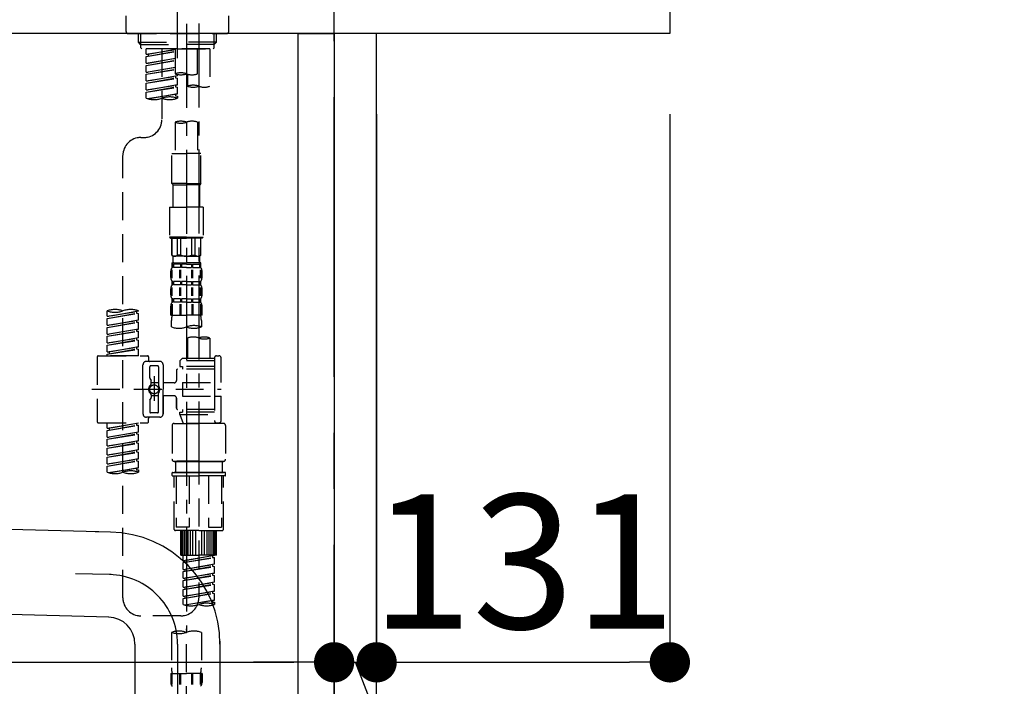
# Model space of a CAD drawing. Extents: x 0 to 26473, y -13 to 8857.
# Drawn here: x 25110 to 25550, y 2696 to 2994 of the extents above; entities that cross this region are included whole.
import ezdxf

# ---------------------------------------------------------------- set-up
doc = ezdxf.new("R2010")
doc.units = 0
doc.header["$LTSCALE"] = 50
doc.header["$MEASUREMENT"] = 0
for name, pattern in [('CENTER', [2, 1.25, -0.25, 0.25, -0.25]), ('CENTER2', [1.125, 0.75, -0.125, 0.125, -0.125]), ('DASHED', [0.75, 0.5, -0.25])]:
    doc.linetypes.add(name, pattern=pattern)
doc.layers.get('0').update_dxf_attribs({"linetype": 'CONTINUOUS'})
doc.layers.get('DEFPOINTS').update_dxf_attribs({"color": 146, "linetype": 'CONTINUOUS'})
for name, color, linetype in [('111-壁仕上', 3, 'CONTINUOUS'), ('122-扉', 6, 'CONTINUOUS'), ('126-甲板', 2, 'CONTINUOUS'), ('150-機器', 8, 'CONTINUOUS'), ('166-寸法B', 11, 'CONTINUOUS')]:
    doc.layers.add(name, color=color, linetype=linetype)
doc.styles.add('KH001', font='txt')
doc.dimstyles.new('KH1xx030', dxfattribs={"dimscale": 30, "dimtxt": 2, "dimasz": 0.6, "dimexe": 0.3, "dimexo": 1.2, "dimgap": 0.5, "dimtad": 3, "dimdec": 1, "dimdsep": 46, "dimlunit": 6, "dimtxsty": 'KH001', "dimblk": 'DOT', "dimcen": 1, "dimdle": 1, "dimclrd": 256, "dimclre": 256, "dimclrt": 256, "dimadec": 0, "dimazin": 0, "dimtfac": 1, "dimtdec": 1, "dimtix": 1, "dimtmove": 2, "dimatfit": 3, "dimldrblk": 'CLOSEDBLANK', "dimfxl": 1, "dimtolj": 1, "dimtzin": 0, "dimlwd": -1, "dimlwe": -1, "dimarcsym": 0})

# ---------------------------------------------------------------- blocks, each defined once
blk = doc.blocks.new('F402_D')
at = {"layer": '150-機器', "color": 161, "linetype": 'CENTER2'}
blk.add_line((0, -53.67), (0, 250.27), dxfattribs=at)
at = {"layer": '150-機器', "color": 13, "linetype": 'DASHED', "ltscale": 0.5}
for p, q in [((-22.94, -41.75), (-22.94, -34.76)), ((22.94, -41.75), (22.94, -34.76)), ((-21.94, -42.74), (21.94, -42.74)), ((-17.45, -46.58), (-17.45, -42.74)), ((-16.44, -47.57), (-16.44, -42.74)), ((16.44, -47.57), (16.44, -42.74)), ((17.45, -46.58), (17.45, -42.74)), ((-17.45, -46.58), (0, -46.58)), ((-16.46, -47.57), (-17.45, -46.58)), ((-16.44, -47.59), (0, -47.59)), ((-16.41, -49.07), (-16.41, -47.57)), ((17.45, -46.58), (0, -46.58)), ((16.44, -47.59), (0, -47.59)), ((0, -49.57), (0, -48.22)), ((16.41, -49.07), (16.41, -47.57)), ((16.46, -47.57), (17.45, -46.58)), ((-15.91, -49.57), (-16.41, -49.07)), ((0, -49.57), (-15.96, -49.57)), ((14.51, -49.57), (-13.96, -49.57)), ((-13.96, -51.93), (-13.96, -49.57)), ((-13.96, -51.93), (-1, -49.84)), ((-13.96, -52.93), (-1, -50.6)), ((-13.96, -52.93), (-1, -50.84)), ((-13.96, -51.93), (-13.12, -52.04)), ((-1, -49.86), (-13.12, -52.04)), ((-13.12, -52.04), (-13.12, -52.78)), ((-6.98, -49.57), (-6.98, -57.77)), ((-6.98, -49.57), (-6.98, -81.17)), ((-1, -49.57), (-1, -60.69)), ((0, -49.57), (15.91, -49.57)), ((8.98, -60.69), (8.98, -49.57)), ((14.51, -49.57), (14.51, -66.22)), ((15.91, -49.57), (16.41, -49.07)), ((-13.96, -55.92), (-13.96, -52.93)), ((-13.96, -55.92), (-1, -53.83)), ((-13.96, -56.92), (-1, -54.59)), ((-13.96, -56.92), (-1, -54.83)), ((-13.96, -55.92), (-13.12, -56.03)), ((-13.96, -59.91), (-13.96, -56.92)), ((-1, -53.85), (-13.12, -56.03)), ((-13.96, -59.91), (-1, -57.82)), ((-13.96, -60.91), (-1, -58.58)), ((-13.96, -60.91), (-1, -58.82)), ((-13.96, -59.91), (-13.12, -60.02)), ((-13.96, -63.9), (-13.96, -60.91)), ((-1, -57.84), (-13.12, -60.02)), ((0, -61.65), (0, -60.97)), ((4.54, -60.86), (4.54, -66.22)), ((-13.96, -63.9), (0, -61.65)), ((-13.96, -64.9), (-0.85, -62.54)), ((-13.96, -64.9), (0, -62.64)), ((-13.96, -63.9), (-13.12, -64)), ((-13.96, -67.89), (-13.96, -64.9)), ((-13.96, -67.89), (0, -65.64)), ((0, -61.65), (-13.12, -64)), ((0, -65.64), (-13.12, -67.99)), ((-0.85, -61.8), (-0.85, -62.54)), ((-0.85, -61.8), (-0.85, -62.54)), ((-0.85, -62.54), (0, -62.64)), ((-0.85, -62.54), (0, -62.64)), ((-0.85, -65.77), (-0.85, -66.53)), ((-0.85, -65.79), (-0.85, -66.53)), ((-0.85, -65.79), (-0.85, -66.53)), ((-0.8, -65.76), (0, -65.64)), ((0, -65.64), (0, -62.64)), ((0, -65.64), (0, -62.64)), ((-13.96, -68.89), (-0.85, -66.53)), ((-13.96, -68.89), (0, -66.63)), ((-13.96, -67.89), (-13.12, -67.99)), ((-13.96, -71.62), (-13.96, -68.89)), ((-13.43, -71.79), (0, -69.63)), ((0, -69.63), (-12.87, -71.94)), ((-0.85, -66.53), (0, -66.63)), ((-0.85, -66.53), (0, -66.63)), ((-0.85, -69.76), (-0.85, -70.52)), ((-0.85, -69.78), (-0.85, -70.52)), ((-0.85, -69.78), (-0.85, -70.52)), ((-0.8, -69.75), (0, -69.63)), ((0, -69.63), (0, -66.63)), ((0, -69.63), (0, -66.63)), ((-0.85, -70.52), (0, -70.62)), ((-0.85, -70.52), (0, -70.62)), ((0, -70.62), (0, -71.62)), ((-1, -82.3), (-1, -96.27)), ((8.98, -82.3), (8.98, -96.27)), ((-16.41, -89.15), (-14.96, -89.15)), ((-2.49, -109.74), (-2.49, -96.27)), ((-2.49, -96.27), (3.99, -96.27)), ((10.47, -96.27), (3.99, -96.27)), ((10.47, -109.74), (10.47, -96.27)), ((-24.39, -294.77), (-24.39, -97.13)), ((3.99, -109.74), (-2.49, -109.74)), ((-2.49, -109.74), (-1.99, -110.24)), ((3.99, -109.74), (10.47, -109.74)), ((10.47, -109.74), (9.97, -110.24)), ((-1.99, -110.24), (3.99, -110.24)), ((-1.99, -120.21), (-1.99, -110.24)), ((9.97, -110.24), (3.99, -110.24)), ((9.97, -120.21), (9.97, -110.24)), ((-3.49, -120.21), (3.99, -120.21)), ((-3.49, -120.21), (-3.49, -133.67)), ((11.47, -120.21), (3.99, -120.21)), ((11.47, -120.21), (11.47, -133.67)), ((3.99, -133.67), (-3.49, -133.67)), ((-3.49, -133.67), (-2.99, -134.17)), ((-2.99, -134.17), (3.99, -134.17)), ((-2.49, -141.65), (-2.49, -134.17)), ((-2.44, -141.65), (-2.44, -134.17)), ((0.05, -141.65), (0.05, -134.17)), ((1.5, -141.65), (1.5, -134.17)), ((3.99, -133.67), (11.47, -133.67)), ((10.97, -134.17), (3.99, -134.17)), ((6.48, -141.65), (6.48, -134.17)), ((7.93, -141.65), (7.93, -134.17)), ((10.42, -141.65), (10.42, -134.17)), ((10.47, -141.65), (10.47, -134.17)), ((11.47, -133.67), (10.97, -134.17)), ((-2.44, -141.65), (-2.49, -141.65)), ((-2.49, -141.65), (-1.99, -142.15)), ((-2.49, -145.14), (3.99, -145.14)), ((-2.39, -147.14), (-2.39, -145.14)), ((-2.39, -145.14), (3.99, -145.14)), ((-1.99, -144.74), (-1.99, -142.15)), ((3.99, -142.15), (-1.99, -142.15)), ((-1.89, -145.14), (3.99, -145.14)), ((-1.89, -145.14), (3.99, -145.14)), ((1.5, -141.65), (0.05, -141.65)), ((3.99, -142.15), (9.97, -142.15)), ((10.37, -145.14), (3.99, -145.14)), ((6.48, -141.65), (7.93, -141.65)), ((10.47, -141.65), (9.97, -142.15)), ((9.97, -144.74), (9.97, -142.15)), ((10.37, -147.14), (10.37, -145.14)), ((10.42, -141.65), (10.47, -141.65)), ((-2.99, -151.68), (-2.99, -148.88)), ((-2.55, -151.99), (-2.55, -148.29)), ((-2, -145.64), (-2.39, -145.64)), ((-2, -147.14), (-2.39, -147.14)), ((-2.36, -151.99), (-2.36, -148.29)), ((-2, -145.64), (-2, -147.14)), ((1.32, -145.64), (-1.81, -145.64)), ((-1.81, -145.64), (-1.81, -147.14)), ((1.32, -147.14), (-1.81, -147.14)), ((1.09, -151.99), (1.09, -148.29)), ((1.32, -145.64), (1.32, -147.14)), ((1.55, -151.99), (1.55, -148.29)), ((3.99, -145.64), (1.78, -145.64)), ((1.78, -145.64), (1.78, -147.14)), ((3.99, -147.14), (1.78, -147.14)), ((3.99, -145.64), (6.2, -145.64)), ((3.99, -147.14), (6.2, -147.14)), ((6.2, -145.64), (6.2, -147.14)), ((6.43, -151.99), (6.43, -148.29)), ((6.66, -145.64), (9.79, -145.64)), ((6.66, -145.64), (6.66, -147.14)), ((6.66, -147.14), (9.79, -147.14)), ((6.89, -151.99), (6.89, -148.29)), ((9.79, -145.64), (9.79, -147.14)), ((9.98, -145.64), (10.37, -145.64)), ((9.98, -145.64), (9.98, -147.14)), ((9.98, -147.14), (10.37, -147.14)), ((10.34, -151.99), (10.34, -148.29)), ((10.53, -151.99), (10.53, -148.29)), ((10.97, -151.68), (10.97, -148.88)), ((-2.39, -154.92), (-2.39, -153.42)), ((-2, -153.42), (-2.39, -153.42)), ((-2, -153.42), (-2, -154.92)), ((-1.81, -153.42), (-1.81, -154.92)), ((1.32, -153.42), (-1.81, -153.42)), ((1.32, -153.42), (1.32, -154.92)), ((1.78, -153.42), (1.78, -154.92)), ((3.99, -153.42), (1.78, -153.42)), ((3.99, -153.42), (6.2, -153.42)), ((6.2, -153.42), (6.2, -154.92)), ((6.66, -153.42), (6.66, -154.92)), ((6.66, -153.42), (9.79, -153.42)), ((9.79, -153.42), (9.79, -154.92)), ((9.98, -153.42), (9.98, -154.92)), ((9.98, -153.42), (10.37, -153.42)), ((10.37, -154.92), (10.37, -153.42)), ((-2.99, -159.46), (-2.99, -156.66)), ((-2.55, -159.79), (-2.55, -156.1)), ((-2, -154.92), (-2.39, -154.92)), ((-2.36, -159.79), (-2.36, -156.1)), ((1.32, -154.92), (-1.81, -154.92)), ((1.09, -159.79), (1.09, -156.1)), ((1.55, -159.79), (1.55, -156.1)), ((3.99, -154.92), (1.78, -154.92)), ((3.99, -154.92), (6.2, -154.92)), ((6.43, -159.79), (6.43, -156.1)), ((6.66, -154.92), (9.79, -154.92)), ((6.89, -159.79), (6.89, -156.1)), ((9.98, -154.92), (10.37, -154.92)), ((10.34, -159.79), (10.34, -156.1)), ((10.53, -159.79), (10.53, -156.1)), ((10.97, -159.46), (10.97, -156.66)), ((-2.39, -162.7), (-2.39, -161.2)), ((-2, -161.2), (-2.39, -161.2)), ((-2, -162.7), (-2.39, -162.7)), ((-2, -161.2), (-2, -162.7)), ((-1.81, -161.2), (-1.81, -162.7)), ((1.32, -161.2), (-1.81, -161.2)), ((1.32, -162.7), (-1.81, -162.7)), ((1.32, -161.2), (1.32, -162.7)), ((1.78, -161.2), (1.78, -162.7)), ((3.99, -161.2), (1.78, -161.2)), ((3.99, -162.7), (1.78, -162.7)), ((3.99, -161.2), (6.2, -161.2)), ((3.99, -162.7), (6.2, -162.7)), ((6.2, -161.2), (6.2, -162.7)), ((6.66, -161.2), (6.66, -162.7)), ((6.66, -161.2), (9.79, -161.2)), ((6.66, -162.7), (9.79, -162.7)), ((9.79, -161.2), (9.79, -162.7)), ((9.98, -161.2), (9.98, -162.7)), ((9.98, -161.2), (10.37, -161.2)), ((9.98, -162.7), (10.37, -162.7)), ((10.37, -162.7), (10.37, -161.2)), ((-31.37, -168.94), (-31.37, -166.58)), ((-31.37, -168.94), (-17.4, -166.69)), ((-17.4, -166.69), (-30.52, -169.05)), ((-18.25, -166.84), (-18.25, -167.58)), ((-17.4, -166.69), (-17.4, -166.58)), ((-2.99, -168.48), (-2.99, -164.44)), ((-2.55, -163.57), (-2.55, -168.48)), ((-2.36, -163.57), (-2.36, -168.48)), ((1.09, -163.57), (1.09, -168.48)), ((1.55, -163.57), (1.55, -168.48)), ((6.43, -163.57), (6.43, -168.48)), ((6.89, -163.57), (6.89, -168.48)), ((10.34, -163.57), (10.34, -168.48)), ((10.53, -163.57), (10.53, -168.48)), ((10.97, -168.48), (10.97, -164.44)), ((-31.37, -169.94), (-18.25, -167.58)), ((-31.37, -169.94), (-17.4, -167.69)), ((-31.37, -168.94), (-30.52, -169.05)), ((-31.37, -172.93), (-31.37, -169.94)), ((-31.37, -172.93), (-17.4, -170.68)), ((-31.37, -173.93), (-18.25, -171.57)), ((-17.4, -170.68), (-30.52, -173.04)), ((-18.25, -167.58), (-17.4, -167.69)), ((-18.25, -167.58), (-17.4, -167.69)), ((-18.25, -167.58), (-17.4, -167.69)), ((-18.25, -170.83), (-18.25, -171.57)), ((-18.25, -170.83), (-18.25, -171.57)), ((-18.25, -171.57), (-17.4, -171.68)), ((-18.25, -171.57), (-17.4, -171.68)), ((-17.4, -170.68), (-17.4, -167.69)), ((-17.4, -170.68), (-17.4, -167.69)), ((-2.99, -168.48), (3.99, -168.48)), ((-2.69, -173.73), (-2.69, -170.91)), ((10.97, -168.48), (3.99, -168.48)), ((10.67, -170.91), (10.67, -173.73)), ((-31.37, -173.93), (-17.4, -171.68)), ((-31.37, -172.93), (-30.52, -173.04)), ((-31.37, -176.92), (-31.37, -173.93)), ((-31.37, -176.92), (-17.4, -174.67)), ((-31.37, -177.92), (-18.25, -175.56)), ((-31.37, -177.92), (-17.4, -175.67)), ((-17.4, -174.67), (-30.52, -177.03)), ((-18.25, -174.8), (-18.25, -175.56)), ((-18.25, -174.82), (-18.25, -175.56)), ((-18.25, -174.82), (-18.25, -175.56)), ((-18.25, -175.56), (-17.4, -175.67)), ((-18.25, -175.56), (-17.4, -175.67)), ((-18.25, -175.56), (-17.4, -175.67)), ((-18.2, -174.8), (-17.4, -174.67)), ((-17.4, -174.67), (-17.4, -171.68)), ((-17.4, -174.67), (-17.4, -171.68)), ((-17.4, -178.66), (-17.4, -175.67)), ((-17.4, -178.66), (-17.4, -175.67)), ((-31.37, -176.92), (-30.52, -177.03)), ((-31.37, -180.91), (-31.37, -177.92)), ((-31.37, -180.91), (-17.4, -178.66)), ((-31.37, -181.91), (-18.25, -179.55)), ((-31.37, -181.91), (-17.4, -179.65)), ((-17.4, -178.66), (-30.52, -181.02)), ((-18.25, -178.81), (-18.25, -179.55)), ((-18.25, -178.81), (-18.25, -179.55)), ((-18.25, -179.55), (-17.4, -179.65)), ((-18.25, -179.55), (-17.4, -179.65)), ((-17.4, -182.65), (-17.4, -179.65)), ((-17.4, -182.65), (-17.4, -179.65)), ((4.54, -178.69), (4.54, -187.88)), ((14.51, -178.69), (14.51, -187.88)), ((-31.37, -180.91), (-30.52, -181.02)), ((-31.37, -184.9), (-31.37, -181.91)), ((-31.37, -184.9), (-17.4, -182.65)), ((-31.37, -185.9), (-18.25, -183.54)), ((-31.37, -185.9), (-17.4, -183.64)), ((-17.4, -182.65), (-30.52, -185)), ((-18.25, -182.78), (-18.25, -183.54)), ((-18.25, -182.8), (-18.25, -183.54)), ((-18.25, -182.8), (-18.25, -183.54)), ((-18.25, -183.54), (-17.4, -183.64)), ((-18.25, -183.54), (-17.4, -183.64)), ((-18.2, -182.78), (-17.4, -182.65)), ((-17.4, -186.64), (-17.4, -183.64)), ((-17.4, -186.64), (-17.4, -183.64)), ((-35.85, -187.13), (-35.85, -216.06)), ((-35.36, -186.64), (-13.41, -186.64)), ((-31.37, -184.9), (-30.52, -185)), ((-31.37, -186.64), (-31.37, -185.9)), ((-17.4, -186.64), (-31.37, -186.64)), ((-30.52, -185), (-30.52, -185.75)), ((-7.93, -189.13), (-13.91, -189.13)), ((-12.92, -187.13), (-12.92, -188.63)), ((2.04, -187.88), (1.05, -188.88)), ((16.51, -188.88), (1.05, -188.88)), ((1.05, -188.88), (1.05, -191.37)), ((4.54, -187.88), (2.04, -187.88)), ((4.54, -188.68), (4.49, -188.68)), ((16.51, -187.88), (4.54, -187.88)), ((16.51, -187.63), (16.51, -187.88)), ((16.51, -187.88), (16.51, -198.6)), ((17.5, -186.64), (18.5, -186.64)), ((19.5, -198.6), (19.5, -187.63)), ((-15.41, -201.6), (-15.41, -190.63)), ((-12.42, -196.48), (-12.42, -191.62)), ((-8.93, -191.12), (-11.92, -191.12)), ((-8.43, -191.62), (-8.43, -199.92)), ((-6.43, -190.63), (-6.43, -201.6)), ((-0.45, -193.12), (-0.45, -197.66)), ((16.51, -192.62), (0.05, -192.62)), ((1.05, -191.37), (2.29, -191.37)), ((2.29, -191.37), (2.29, -192.62)), ((16.51, -191.37), (2.29, -191.37)), ((-12.35, -196.73), (-11.79, -197.7)), ((-11.72, -199.2), (-11.72, -197.95)), ((-10.42, -195.73), (-10.42, -206.68)), ((-10.42, -196.61), (-10.42, -206.58)), ((-38.3, -201.6), (19.5, -201.6)), ((-15.41, -201.6), (-15.41, -212.57)), ((-8.43, -198.65), (-11.72, -198.64)), ((-1.45, -198.65), (-6.43, -198.65)), ((-6.43, -212.57), (-6.43, -201.6)), ((2.29, -198.6), (2.29, -204.59)), ((2.29, -198.6), (19.5, -198.6)), ((16.51, -198.6), (16.51, -215.74)), ((-12.42, -206.72), (-12.42, -211.57)), ((-12.35, -206.47), (-11.79, -205.49)), ((-11.72, -204), (-11.72, -205.24)), ((-8.43, -204.55), (-11.72, -204.55)), ((-8.43, -211.57), (-8.43, -203.27)), ((-1.45, -204.54), (-6.43, -204.54)), ((-6.43, -204.54), (-6.43, -212.57)), ((-0.45, -205.54), (-0.45, -210.07)), ((-0.45, -210.07), (-0.45, -205.54)), ((2.29, -204.59), (19.5, -204.59)), ((16.76, -204.59), (19.5, -204.59)), ((19.5, -215.56), (19.5, -204.59)), ((16.51, -210.57), (0.05, -210.57)), ((2.29, -210.57), (2.29, -211.82)), ((-7.93, -214.06), (-13.91, -214.06)), ((-12.92, -216.06), (-12.92, -214.56)), ((-7.93, -214.06), (-12.42, -214.06)), ((-8.93, -212.07), (-11.92, -212.07)), ((1.05, -211.82), (2.29, -211.82)), ((1.05, -212.82), (1.05, -211.82)), ((1.05, -212.82), (16.51, -212.82)), ((1.05, -212.82), (2.54, -216.81)), ((16.51, -211.82), (2.29, -211.82)), ((9.53, -212.87), (9.53, -294.77)), ((-35.36, -216.56), (-13.41, -216.56)), ((-31.37, -218.92), (-31.37, -216.56)), ((-31.37, -218.92), (-17.4, -216.67)), ((-31.37, -219.92), (-18.25, -217.56)), ((-31.37, -219.92), (-17.4, -217.66)), ((-31.37, -218.92), (-30.52, -219.02)), ((-31.37, -222.91), (-31.37, -219.92)), ((-17.4, -216.67), (-30.52, -219.02)), ((-30.52, -219.02), (-30.52, -219.77)), ((-18.25, -216.82), (-18.25, -217.56)), ((-18.25, -217.56), (-17.4, -217.66)), ((-18.25, -217.56), (-17.4, -217.66)), ((-18.25, -217.56), (-17.4, -217.66)), ((-17.4, -220.66), (-17.4, -217.66)), ((-17.4, -220.66), (-17.4, -217.66)), ((-2.44, -217.8), (-2.44, -232.76)), ((-1.45, -216.81), (9.53, -216.81)), ((16.51, -216.81), (2.54, -216.81)), ((20.5, -216.81), (9.53, -216.81)), ((16.74, -216.2), (16.51, -216.81)), ((17.5, -216.56), (18.5, -216.56)), ((21.49, -217.8), (21.49, -232.76)), ((-31.37, -222.91), (-17.4, -220.66)), ((-31.37, -223.91), (-18.25, -221.55)), ((-31.37, -223.91), (-17.4, -221.65)), ((-31.37, -222.91), (-30.52, -223.01)), ((-31.37, -226.9), (-31.37, -223.91)), ((-17.4, -220.66), (-30.52, -223.01)), ((-18.25, -220.81), (-18.25, -221.55)), ((-18.25, -220.81), (-18.25, -221.55)), ((-18.25, -221.55), (-17.4, -221.65)), ((-18.25, -221.55), (-17.4, -221.65)), ((-17.4, -224.65), (-17.4, -221.65)), ((-17.4, -224.65), (-17.4, -221.65)), ((-31.37, -226.9), (-17.4, -224.65)), ((-31.37, -227.9), (-18.25, -225.54)), ((-31.37, -227.9), (-17.4, -225.64)), ((-31.37, -226.9), (-30.52, -227)), ((-31.37, -230.89), (-31.37, -227.9)), ((-31.37, -230.89), (-17.4, -228.64)), ((-17.4, -224.65), (-30.52, -227)), ((-17.4, -228.64), (-30.52, -230.99)), ((-18.25, -224.78), (-18.25, -225.54)), ((-18.25, -224.8), (-18.25, -225.54)), ((-18.25, -224.8), (-18.25, -225.54)), ((-18.25, -225.54), (-17.4, -225.64)), ((-18.25, -225.54), (-17.4, -225.64)), ((-18.25, -225.54), (-17.4, -225.64)), ((-18.2, -224.77), (-17.4, -224.65)), ((-17.4, -228.64), (-17.4, -225.64)), ((-17.4, -228.64), (-17.4, -225.64)), ((-31.37, -231.88), (-18.25, -229.53)), ((-31.37, -231.88), (-17.4, -229.63)), ((-31.37, -230.89), (-30.52, -230.99)), ((-31.37, -234.88), (-31.37, -231.88)), ((-31.37, -234.88), (-17.4, -232.62)), ((-17.4, -232.62), (-30.52, -234.98)), ((-18.25, -228.79), (-18.25, -229.53)), ((-18.25, -228.79), (-18.25, -229.53)), ((-18.25, -229.53), (-17.4, -229.63)), ((-18.25, -229.53), (-17.4, -229.63)), ((-18.25, -232.76), (-18.25, -233.52)), ((-18.25, -232.78), (-18.25, -233.52)), ((-18.25, -232.78), (-18.25, -233.52)), ((-18.2, -232.75), (-17.4, -232.62)), ((-17.4, -232.62), (-17.4, -229.63)), ((-17.4, -232.62), (-17.4, -229.63)), ((-31.37, -235.87), (-18.25, -233.52)), ((-31.37, -235.87), (-17.4, -233.62)), ((-31.37, -234.88), (-30.52, -234.98)), ((-31.37, -238.61), (-31.37, -235.87)), ((-30.84, -238.78), (-17.4, -236.61)), ((-17.4, -236.61), (-30.28, -238.93)), ((-18.25, -233.52), (-17.4, -233.62)), ((-18.25, -233.52), (-17.4, -233.62)), ((-18.25, -236.75), (-18.25, -237.51)), ((-18.25, -236.77), (-18.25, -237.51)), ((-18.25, -236.77), (-18.25, -237.51)), ((-18.25, -237.51), (-17.4, -237.61)), ((-18.25, -237.51), (-17.4, -237.61)), ((-18.2, -236.74), (-17.4, -236.61)), ((-17.4, -236.61), (-17.4, -233.62)), ((-17.4, -236.61), (-17.4, -233.62)), ((-1.45, -233.76), (9.53, -233.76)), ((9.53, -233.76), (-1.45, -233.76)), ((-0.95, -233.76), (-0.95, -238.75)), ((9.53, -233.75), (-0.27, -233.75)), ((9.53, -233.75), (19.33, -233.75)), ((20.5, -233.76), (9.53, -233.76)), ((9.53, -233.76), (20.5, -233.76)), ((20, -233.76), (20, -238.75)), ((-17.4, -237.61), (-17.4, -238.61)), ((-2.44, -240.04), (-2.44, -238.95)), ((-2.24, -238.75), (-1.45, -238.75)), ((-2.24, -240.24), (9.53, -240.24)), ((-1.45, -238.75), (9.53, -238.75)), ((-0.95, -238.75), (-1.45, -238.75)), ((9.53, -238.75), (-1.45, -238.75)), ((-0.95, -238.75), (-1.45, -238.75)), ((-1.45, -264.18), (-1.45, -240.24)), ((-0.58, -240.24), (-0.58, -263.18)), ((5.26, -240.24), (5.26, -263.18)), ((20.5, -238.75), (9.53, -238.75)), ((9.53, -238.75), (20.5, -238.75)), ((21.29, -240.24), (9.53, -240.24)), ((13.79, -240.24), (13.79, -263.18)), ((19.63, -240.24), (19.63, -263.18)), ((20, -238.75), (20.5, -238.75)), ((20, -238.75), (20.5, -238.75)), ((21.29, -238.75), (20.5, -238.75)), ((20.5, -264.18), (20.5, -240.24)), ((21.49, -240.04), (21.49, -238.95)), ((5.26, -263.18), (-0.58, -263.18)), ((13.79, -263.18), (19.63, -263.18)), ((9.53, -264.68), (-0.95, -264.68)), ((1.55, -275.65), (1.55, -264.68)), ((1.85, -275.65), (1.85, -264.68)), ((2.44, -275.65), (2.44, -264.68)), ((3.14, -275.65), (3.14, -264.68)), ((3.94, -275.65), (3.94, -264.68)), ((4.84, -275.65), (4.84, -264.68)), ((5.83, -275.65), (5.83, -264.68)), ((6.93, -275.65), (6.93, -264.68)), ((8.13, -275.65), (8.13, -264.68)), ((9.53, -264.68), (20, -264.68)), ((10.92, -275.65), (10.92, -264.68)), ((12.12, -275.65), (12.12, -264.68)), ((13.22, -275.65), (13.22, -264.68)), ((14.21, -275.65), (14.21, -264.68)), ((15.11, -275.65), (15.11, -264.68)), ((15.91, -275.65), (15.91, -264.68)), ((16.61, -275.65), (16.61, -264.68)), ((17.2, -275.65), (17.2, -264.68)), ((17.5, -275.65), (17.5, -264.68)), ((1.55, -275.65), (9.53, -275.65)), ((2.54, -278.01), (2.54, -275.65)), ((2.54, -278.01), (16.51, -275.76)), ((2.54, -279.01), (15.66, -276.65)), ((2.54, -279.01), (16.51, -276.76)), ((16.51, -275.76), (3.39, -278.12)), ((17.5, -275.65), (9.53, -275.65)), ((15.66, -275.91), (15.66, -276.65)), ((15.66, -276.65), (16.51, -276.76)), ((15.66, -276.65), (16.51, -276.76)), ((15.66, -276.65), (16.51, -276.76)), ((16.51, -279.75), (16.51, -276.76)), ((16.51, -279.75), (16.51, -276.76)), ((2.54, -278.01), (3.39, -278.12)), ((2.54, -282), (2.54, -279.01)), ((2.54, -282), (16.51, -279.75)), ((2.54, -283), (15.66, -280.64)), ((2.54, -283), (16.51, -280.75)), ((3.39, -278.86), (3.39, -278.12)), ((16.51, -279.75), (3.39, -282.11)), ((15.66, -279.9), (15.66, -280.64)), ((15.66, -279.9), (15.66, -280.64)), ((15.66, -280.64), (16.51, -280.75)), ((15.66, -280.64), (16.51, -280.75)), ((16.51, -283.74), (16.51, -280.75)), ((16.51, -283.74), (16.51, -280.75)), ((2.54, -282), (3.39, -282.11)), ((2.54, -285.99), (2.54, -283)), ((2.54, -285.99), (16.51, -283.74)), ((2.54, -286.99), (15.66, -284.63)), ((2.54, -286.99), (16.51, -284.74)), ((3.39, -282.85), (3.39, -282.11)), ((16.51, -283.74), (3.39, -286.1)), ((15.66, -283.88), (15.66, -284.63)), ((15.66, -283.89), (15.66, -284.63)), ((15.66, -283.89), (15.66, -284.63)), ((15.66, -284.63), (16.51, -284.74)), ((15.66, -284.63), (16.51, -284.74)), ((15.66, -284.63), (16.51, -284.74)), ((15.71, -283.87), (16.51, -283.74)), ((16.51, -287.73), (16.51, -284.74)), ((16.51, -287.73), (16.51, -284.74)), ((2.54, -285.99), (3.39, -286.1)), ((2.54, -289.98), (2.54, -286.99)), ((2.54, -289.98), (16.51, -287.73)), ((2.54, -290.98), (15.66, -288.62)), ((2.54, -290.98), (16.51, -288.73)), ((2.54, -289.98), (3.39, -290.09)), ((3.39, -286.84), (3.39, -286.1)), ((16.51, -287.73), (3.39, -290.09)), ((3.39, -290.83), (3.39, -290.09)), ((15.66, -287.88), (15.66, -288.62)), ((15.66, -287.88), (15.66, -288.62)), ((15.66, -288.62), (16.51, -288.73)), ((15.66, -288.62), (16.51, -288.73)), ((16.51, -291.72), (16.51, -288.73)), ((16.51, -291.72), (16.51, -288.73)), ((2.54, -293.97), (2.54, -290.98)), ((2.54, -293.97), (16.51, -291.72)), ((2.54, -294.97), (15.66, -292.61)), ((2.54, -294.97), (16.51, -292.72)), ((2.54, -293.97), (3.39, -294.08)), ((16.51, -291.72), (3.39, -294.08)), ((3.39, -294.81), (3.39, -294.08)), ((15.66, -291.85), (15.66, -292.61)), ((15.66, -291.87), (15.66, -292.61)), ((15.66, -291.87), (15.66, -292.61)), ((15.66, -292.61), (16.51, -292.72)), ((15.66, -292.61), (16.51, -292.72)), ((15.71, -291.85), (16.51, -291.72)), ((16.51, -295.71), (16.51, -292.72)), ((16.51, -295.71), (16.51, -292.72)), ((2.54, -297.7), (2.54, -294.97)), ((3.07, -297.87), (16.51, -295.71)), ((16.51, -295.71), (3.63, -298.02)), ((15.66, -295.84), (15.66, -296.6)), ((15.66, -295.86), (15.66, -296.6)), ((15.66, -295.86), (15.66, -296.6)), ((15.66, -296.6), (16.51, -296.7)), ((15.66, -296.6), (16.51, -296.7)), ((15.71, -295.84), (16.51, -295.71)), ((16.51, -296.7), (16.51, -297.7)), ((1.55, -302.75), (-16.41, -302.75)), ((-2.69, -310.13), (-2.69, -326.01)), ((3.99, -402.9), (3.99, -308.59)), ((10.67, -310.13), (10.67, -326.01)), ((-2.99, -328.44), (-2.99, -332.48)), ((-2.99, -328.44), (3.99, -328.44)), ((-2.55, -333.35), (-2.55, -328.44)), ((-2.36, -333.35), (-2.36, -328.44)), ((1.09, -333.35), (1.09, -328.44)), ((1.55, -333.35), (1.55, -328.44)), ((10.97, -328.44), (3.99, -328.44)), ((6.43, -333.35), (6.43, -328.44)), ((6.89, -333.35), (6.89, -328.44)), ((10.34, -333.35), (10.34, -328.44)), ((10.53, -333.35), (10.53, -328.44)), ((10.97, -328.44), (10.97, -332.48))]:
    blk.add_line(p, q, dxfattribs=at)
at = {"layer": '150-機器', "color": 13, "linetype": 'CENTER2'}
for p, q in [((3.99, -38.38), (3.99, -310.13)), ((9.52, -38.29), (9.52, -239.41))]:
    blk.add_line(p, q, dxfattribs=at)
at = {"layer": '150-機器', "color": 13, "linetype": 'DASHED', "ltscale": 0.5}
blk.add_circle((-10.42, -201.6), 1.99, dxfattribs=at)
for centre, radius, start, end in [((-21.94, -41.75), 0.997, 180, 270), ((21.94, -41.75), 0.997, 270, 0), ((1.5, -67.74), 7.48, 70.5288, 109.4712), ((1.5, -53.64), 7.48, 250.5288, 289.4712), ((6.48, -53.64), 7.48, 250.5288, 289.4712), ((7.03, -73.27), 7.48, 70.5288, 109.4712), ((7.03, -59.17), 7.48, 250.5288, 289.4712), ((12.02, -59.17), 7.48, 250.5288, 289.4712), ((-10.47, -61.75), 10.47, 250.5288, 289.4712), ((-3.49, -81.49), 10.47, 70.5288, 109.4712), ((-3.49, -61.75), 10.47, 250.5288, 289.4712), ((-14.96, -81.17), 7.98, 270, 0), ((1.5, -89.35), 7.48, 70.5288, 109.4712), ((1.5, -75.25), 7.48, 250.5288, 289.4712), ((6.48, -89.35), 7.48, 70.5288, 109.4712), ((-16.41, -97.13), 7.98, 90, 180), ((-1.19, -140.34), 1.81, 226.3972, 313.6028), ((-1.6, -144.74), 0.399, 180, 270), ((3.99, -135.67), 6.48, 247.3801, 270), ((3.99, -135.67), 6.48, 270, 292.6199), ((9.17, -140.34), 1.81, 226.3972, 313.6028), ((9.57, -144.74), 0.399, 270, 0), ((-0.15, -148.88), 2.84, 142.1507, 180), ((8.13, -148.88), 2.84, 0, 37.8493), ((-0.15, -151.68), 2.84, 180, 217.8493), ((8.13, -151.68), 2.84, 322.1507, 0), ((-0.15, -156.66), 2.84, 142.1507, 180), ((8.13, -156.66), 2.84, 0, 37.8493), ((-0.15, -159.46), 2.84, 180, 217.8493), ((-0.15, -164.44), 2.84, 142.1507, 180), ((8.13, -159.46), 2.84, 322.1507, 0), ((8.13, -164.44), 2.84, 0, 37.8493), ((-27.88, -176.45), 10.47, 70.5288, 109.4712), ((-27.88, -156.71), 10.47, 250.5288, 289.4712), ((-20.89, -176.45), 10.47, 70.5288, 109.4712), ((7.28, -170.91), 9.97, 165.9301, 180), ((0.7, -170.91), 9.97, 0, 14.0699), ((0.65, -164.28), 10.02, 250.5288, 289.4712), ((7.33, -183.18), 10.02, 70.5288, 109.4712), ((7.33, -164.28), 10.02, 250.5288, 289.4712), ((7.03, -185.74), 7.48, 70.5288, 109.4712), ((12.02, -185.74), 7.48, 70.5288, 109.4712), ((12.02, -171.63), 7.48, 250.5288, 289.4712), ((-35.36, -187.13), 0.499, 90, 180), ((-13.91, -190.63), 1.5, 90, 180), ((-13.41, -187.13), 0.499, 0, 90), ((-12.42, -188.63), 0.499, 180, 270), ((-7.93, -190.63), 1.5, 0, 90), ((17.5, -187.63), 0.997, 90, 180), ((18.5, -187.63), 0.997, 0, 90), ((-11.92, -191.62), 0.499, 90, 180), ((-8.93, -191.62), 0.499, 0, 90), ((0.05, -193.12), 0.499, 90, 180), ((-11.92, -196.48), 0.499, 180, 210), ((-12.22, -197.95), 0.499, 0, 30), ((-1.45, -197.66), 0.997, 270, 0), ((-10.5, -201.55), 2.41, 126.0657, 181.0877), ((-10.5, -201.64), 2.41, 178.9123, 233.9343), ((-12.22, -199.2), 0.499, 306.0657, 0), ((-7.93, -199.92), 0.499, 180, 214.0506), ((-10.34, -201.55), 2.41, 358.9123, 34.0506), ((-10.34, -201.64), 2.41, 325.9494, 1.0877), ((-11.92, -206.72), 0.499, 150, 180), ((-12.22, -204), 0.499, 0, 53.9343), ((-12.22, -205.24), 0.499, 330, 0), ((-7.93, -203.27), 0.499, 145.9494, 180), ((-1.45, -205.54), 0.997, 0, 90), ((0.05, -210.07), 0.499, 180, 270), ((0.05, -210.07), 0.499, 180, 270), ((-13.91, -212.57), 1.5, 180, 270), ((-12.42, -214.56), 0.499, 90, 180), ((-11.92, -211.57), 0.499, 180, 270), ((-8.93, -211.57), 0.499, 270, 0), ((-7.93, -212.57), 1.5, 270, 0), ((-7.93, -212.57), 1.5, 270, 0), ((17.5, -215.56), 0.997, 180.0133, 270), ((18.5, -215.56), 0.997, 270, 0), ((-35.36, -216.06), 0.499, 180, 270), ((-13.41, -216.06), 0.499, 270, 0), ((-1.45, -217.8), 0.997, 90, 180), ((20.5, -217.8), 0.997, 0, 90), ((-1.45, -232.76), 0.997, 180, 270), ((20.5, -232.76), 0.997, 270, 0), ((-27.88, -228.74), 10.47, 250.5288, 289.4712), ((-20.89, -248.48), 10.47, 70.5288, 109.4712), ((-20.89, -228.74), 10.47, 250.5288, 289.4712), ((-2.24, -238.95), 0.199, 90, 180), ((-2.24, -240.04), 0.199, 180, 270), ((21.29, -238.95), 0.199, 0, 90), ((21.29, -240.04), 0.199, 270, 0), ((-0.95, -264.18), 0.499, 180, 270), ((20, -264.18), 0.499, 270, 0), ((-16.41, -294.77), 7.98, 180, 270), ((1.55, -294.77), 7.98, 270, 0), ((6.03, -287.83), 10.47, 250.5288, 289.4712), ((13.02, -307.57), 10.47, 70.5288, 109.4712), ((13.02, -287.83), 10.47, 250.5288, 289.4712), ((0.65, -319.58), 10.02, 70.5288, 109.4712), ((0.65, -300.68), 10.02, 250.5288, 289.4712), ((7.33, -319.58), 10.02, 70.5288, 109.4712), ((7.28, -326.01), 9.97, 180, 194.0699), ((0.7, -326.01), 9.97, 345.9301, 0), ((-0.15, -332.48), 2.84, 180, 217.8493), ((8.13, -332.48), 2.84, 322.1507, 0)]:
    blk.add_arc(centre, radius, start, end, dxfattribs=at)
blk = doc.blocks.new('排水ﾄﾗｯﾌﾟ')
at = {"layer": '150-機器'}
for p, q in [((-89, 0), (0, 0)), ((89, 0), (0, 0)), ((-87.11, -3.02), (-89.43, -1.9)), ((89, -3.6), (-89, -3.6)), ((-89, -3.6), (-89, -6.1)), ((-87.11, -3.02), (87.11, -3.02)), ((87.11, -3.02), (89.43, -1.9)), ((89, -3.6), (89, -6.1)), ((-89.5, -9.6), (-89.5, -6.1)), ((89.5, -6.1), (-89.5, -6.1)), ((89.5, -9.6), (89.5, -6.1)), ((-88.75, -20.6), (-88.75, -10.6)), ((88.54, -10.6), (-88.54, -10.6)), ((-81.25, -11.24), (-88.54, -10.6)), ((-81.25, -19.45), (-81.25, -11.24)), ((-3.4, -11.24), (-81.25, -11.24)), ((3.4, -11.24), (81.25, -11.24)), ((81.25, -11.24), (88.54, -10.6)), ((81.25, -19.45), (81.25, -11.24)), ((88.75, -20.6), (88.75, -10.6)), ((-80.74, -22.6), (-86.75, -22.6)), ((0, -25.1), (-79.5, -25.1)), ((0, -25.1), (79.5, -25.1)), ((80.74, -22.6), (86.75, -22.6)), ((-71, -31.9), (-69.12, -52.21)), ((71, -31.9), (69.8, -42.84)), ((69.8, -42.84), (67.09, -67.49)), ((88.38, -39.59), (87.24, -95.58)), ((88.29, -44.06), (88.38, -39.59)), ((88.38, -39.59), (109.28, -40.02)), ((110.18, -94.05), (111.24, -42.06)), ((88.27, -45.39), (71.75, -45.06)), ((86.94, -45.37), (88.29, -44.06)), ((254.91, -52.76), (111.1, -49.06)), ((260.02, -52.86), (253.21, -52.72)), ((-23.79, -82.08), (-56.64, -68.95)), ((-16.96, -83.51), (46.08, -85.37)), ((47.85, -85.75), (55.12, -88.78)), ((259.31, -90.86), (110.32, -87.05)), ((87.36, -89.78), (56.94, -89.16)), ((86.03, -89.76), (87.33, -91.11)), ((87.33, -91.11), (87.24, -95.58)), ((87.24, -95.58), (108.14, -96.01)), ((271, -102.85), (271, -156.93)), ((309, -101.56), (309, -156.93)), ((309, -102.85), (309, -156.93)), ((290, -156.85), (280.65, -156.85)), ((290, -156.85), (299.35, -156.85)), ((262.65, -166.65), (262.65, -161.51)), ((262.65, -166.65), (262.65, -161.52)), ((263.65, -169.15), (263.65, -161.49)), ((316.35, -169.15), (316.35, -161.49)), ((317.35, -166.65), (317.35, -161.51)), ((317.35, -166.65), (317.35, -161.52)), ((262, -167.58), (262, -163.35)), ((318, -167.58), (318, -163.35)), ((260.1, -187.15), (260.1, -168.65)), ((261.1, -167.65), (261.65, -167.65)), ((262.1, -170.15), (262.1, -170.89)), ((290, -169.65), (262.6, -169.65)), ((263.65, -170.65), (263.65, -171.15)), ((290, -170.15), (264.1, -170.15)), ((268.5, -170.15), (268.5, -169.65)), ((290, -169.65), (317.4, -169.65)), ((290, -170.15), (315.9, -170.15)), ((311.5, -170.15), (311.5, -169.65)), ((316.35, -170.65), (316.35, -171.15)), ((317.9, -170.15), (317.9, -170.89)), ((318.9, -167.65), (318.35, -167.65)), ((319.9, -187.15), (319.9, -168.65)), ((260.1, -174.15), (260.1, -187.15)), ((260.42, -187.15), (260.42, -174.15)), ((290, -172.15), (264.65, -172.15)), ((269.6, -177.55), (269.6, -172.15)), ((290, -172.15), (315.35, -172.15)), ((310.4, -177.55), (310.4, -172.15)), ((319.58, -187.15), (319.58, -174.15)), ((319.9, -174.15), (319.9, -187.15)), ((268.68, -232.38), (269.6, -177.55)), ((311.32, -232.38), (310.4, -177.55)), ((261.1, -188.15), (269.42, -188.15)), ((267.8, -189.15), (266.8, -188.15)), ((267.8, -222.47), (267.8, -188.15)), ((267.8, -189.15), (269.41, -189.15)), ((318.9, -188.15), (310.58, -188.15)), ((312.2, -189.15), (310.59, -189.15)), ((312.2, -222.47), (312.2, -188.15)), ((312.2, -189.15), (313.2, -188.15)), ((268.85, -222.66), (267.84, -222.66)), ((267.93, -222.8), (268.83, -223.8)), ((311.15, -222.66), (312.16, -222.66)), ((312.07, -222.8), (311.17, -223.8)), ((261.9, -236.35), (261.9, -249.06)), ((290, -234.35), (263.9, -234.35)), ((290, -234.35), (316.1, -234.35)), ((318.1, -236.35), (318.1, -249.06)), ((290, -249.06), (256.2, -249.06)), ((256.2, -276.93), (256.2, -249.06)), ((290, -249.06), (323.8, -249.06)), ((323.8, -276.93), (323.8, -249.06)), ((290, -278.36), (259, -278.36)), ((262.65, -278.36), (262.65, -278.77)), ((263.65, -278.36), (263.65, -278.8)), ((290, -278.36), (321, -278.36)), ((316.35, -278.36), (316.35, -278.8)), ((317.35, -278.36), (317.35, -278.77)), ((281, -283.45), (299, -283.45))]:
    blk.add_line(p, q, dxfattribs=at)
at = {"layer": '150-機器', "color": 13, "linetype": 'CENTER'}
for p, q in [((0, 3.22), (0, -103.46)), ((259.63, -71.86), (244.49, -71.55)), ((290, -102.85), (290, -290.21))]:
    blk.add_line(p, q, dxfattribs=at)
at = {"layer": '150-機器', "color": 13, "ltscale": 0.1}
for p, q in [((257.28, -273.36), (257.28, -249.06)), ((274.92, -273.36), (274.92, -249.06)), ((277.53, -273.36), (277.53, -249.06)), ((302.47, -273.36), (302.47, -249.06)), ((305.08, -273.36), (305.08, -249.06)), ((322.72, -273.36), (322.72, -249.06)), ((267.63, -277.36), (263.1, -277.36)), ((290, -277.36), (287.5, -277.36)), ((290, -277.36), (292.5, -277.36)), ((312.37, -277.36), (316.9, -277.36))]:
    blk.add_line(p, q, dxfattribs=at)
at = {"layer": '150-機器'}
for centre, radius, start, end in [((-89, -1), 1, 90, 244.3866), ((89, -1), 1, 295.6134, 90), ((-88.5, -9.6), 1, 180, 270), ((88.5, -9.6), 1, 270, 0), ((-86.75, -20.6), 2, 180, 270), ((-71.25, -19.45), 10, 180, 214.4115), ((71.25, -19.45), 10, 325.5885, 360), ((86.75, -20.6), 2, 270, 0), ((-85.97, -32.83), 15, 3.5618, 31.0281), ((85.97, -32.83), 15, 148.9719, 176.4382), ((71.79, -43.06), 2, 173.7289, 268.8333), ((109.24, -42.02), 2, 358.8333, 88.8333), ((-49.21, -50.38), 20, 185.2739, 248.1969), ((259, -102.85), 50, 360, 88.8333), ((47.2, -65.42), 20, 265.4384, 354.0552), ((-16.37, -63.51), 20, 248.1969, 268.3029), ((45.93, -90.37), 5, 67.4068, 88.3029), ((57.04, -84.17), 5, 247.4068, 268.8333), ((259, -102.85), 12, 360, 88.8333), ((108.18, -94.01), 2, 268.8333, 358.8333), ((267.15, -161.52), 4.5, 91.4252, 180), ((268.15, -161.49), 4.5, 91.3223, 180), ((281, -718.2), 561.35, 90, 91.4252), ((299, -718.2), 561.35, 88.5748, 90), ((311.85, -161.49), 4.5, 0, 88.6777), ((312.85, -161.52), 4.5, 0, 88.5748), ((264, -163.35), 2, 132.454, 180), ((316, -163.35), 2, 0, 47.546), ((261.65, -166.65), 1, 270, 0), ((261.65, -166.65), 1, 270, 0), ((318.35, -166.65), 1, 180, 270), ((318.35, -166.65), 1, 180, 270), ((261.1, -168.65), 1, 90, 180), ((264.42, -174.15), 4, 93.5454, 180), ((262.6, -170.15), 0.5, 90, 180), ((264.15, -169.15), 0.5, 180, 270), ((264.15, -170.65), 0.5, 90, 180), ((264.65, -171.15), 1, 180, 270), ((315.35, -171.15), 1, 270, 0), ((315.58, -174.15), 4, 0, 86.4546), ((315.85, -169.15), 0.5, 270, 0), ((315.85, -170.65), 0.5, 0, 90), ((317.4, -170.15), 0.5, 0, 90), ((318.9, -168.65), 1, 0, 90), ((261.1, -187.15), 1, 180, 270), ((261.1, -187.15), 1, 180, 270), ((261.42, -187.15), 1, 180, 270), ((318.58, -187.15), 1, 270, 0), ((318.9, -187.15), 1, 270, 0), ((318.9, -187.15), 1, 270, 0), ((268.3, -222.47), 0.5, 180, 221.9647), ((311.7, -222.47), 0.5, 318.0353, 0), ((266.68, -232.35), 2, 270, 359.0418), ((313.32, -232.35), 2, 185.6763, 270), ((263.9, -236.35), 2, 90, 180), ((316.1, -236.35), 2, 0, 90), ((257.2, -276.93), 1, 180, 243.2563), ((322.8, -276.93), 1, 296.7437, 360), ((259, -273.36), 5, 243.2563, 270), ((267.15, -278.77), 4.5, 180, 268.5748), ((268.15, -278.8), 4.5, 180, 268.6777), ((311.85, -278.8), 4.5, 271.3223, 0), ((312.85, -278.77), 4.5, 271.4252, 0), ((321, -273.36), 5, 270, 296.7437), ((281, 277.91), 561.35, 268.5748, 270), ((299, 277.91), 561.35, 270, 271.4252)]:
    blk.add_arc(centre, radius, start, end, dxfattribs=at)
at = {"layer": '150-機器', "color": 13, "linetype": 'CENTER'}
blk.add_arc((259, -102.85), 31, 360, 88.8333, dxfattribs=at)
at = {"layer": '150-機器', "color": 13, "ltscale": 0.1}
for centre, radius, start, end in [((263.56, -270.45), 6.92, 204.8352, 266.1563), ((267.36, -268.23), 9.13, 268.3376, 325.848), ((287.98, -261.73), 15.64, 228.0486, 268.2381), ((292.02, -261.73), 15.64, 271.7619, 311.9514), ((312.64, -268.23), 9.13, 214.152, 271.6624), ((316.44, -270.45), 6.92, 273.8437, 335.1648)]:
    blk.add_arc(centre, radius, start, end, dxfattribs=at)
at = {"layer": 'DEFPOINTS', "ltscale": 0.1}
for p, q in [((-63.61, -11.24), (-63.61, -20.6)), ((-60.21, -11.24), (-60.21, -20.6)), ((-54.86, -11.24), (-54.86, -21.6)), ((-3.4, -11.24), (0, -10.6)), ((-3.4, -20.6), (-3.4, -11.24)), ((3.4, -11.24), (0, -10.6)), ((3.4, -20.6), (3.4, -11.24)), ((54.86, -11.24), (54.86, -21.6)), ((60.21, -11.24), (60.21, -20.6)), ((63.61, -11.24), (63.61, -20.6)), ((-55.86, -22.6), (-61.61, -22.6)), ((0, -22.6), (-1.4, -22.6)), ((0, -22.6), (1.4, -22.6)), ((55.86, -22.6), (61.61, -22.6))]:
    blk.add_line(p, q, dxfattribs=at)
for centre, radius, start, end in [((-61.61, -20.6), 2, 180, 270), ((-58.21, -20.6), 2, 180, 270), ((-55.86, -21.6), 1, 270, 0), ((-1.4, -20.6), 2, 180, 270), ((1.4, -20.6), 2, 270, 0), ((55.86, -21.6), 1, 180, 270), ((58.21, -20.6), 2, 270, 0), ((61.61, -20.6), 2, 270, 0)]:
    blk.add_arc(centre, radius, start, end, dxfattribs=at)
blk = doc.blocks.new('_Dot')
at = {"color": 0, "linetype": 'ByBlock', "lineweight": -2}
blk.add_line((-0.5, 0), (-1, 0), dxfattribs=at)
at = {"color": 0, "linetype": 'ByBlock', "const_width": 0.5}
blk.add_lwpolyline([(-0.25, 0, 1), (0.25, 0, 1)], format="xyb", close=True, dxfattribs=at)
blk = doc.blocks.new('*D40')
at = {"layer": '166-寸法B', "transparency": 16777216}
for p, q in [((25505.62, 2355.49), (25505.62, 2690.23)), ((25305.75, 2355.49), (25514.62, 2355.49)), ((25505.62, 2185.49), (25505.62, 2337.49)), ((25286.75, 2167.49), (25514.62, 2167.49))]:
    blk.add_line(p, q, dxfattribs=at)
at = {"layer": 'DEFPOINTS', "color": 0, "transparency": 16777216}
for p in [(25269.75, 2355.49), (25505.62, 2355.49), (25250.75, 2167.49)]:
    blk.add_point(p, dxfattribs=at)
at = {"layer": '166-寸法B', "transparency": 16777216, "xscale": 18, "yscale": 18, "zscale": 18}
for p, rotation in [((25505.62, 2355.49), 90), ((25505.62, 2167.49), 270)]:
    blk.add_blockref('_Dot', p, dxfattribs=dict(at, rotation=rotation))
at = {"layer": '166-寸法B', "transparency": 16777216, "insert": (25455.61, 2532.19), "char_height": 60, "attachment_point": 5, "rotation": 90, "style": 'KH001'}
blk.add_mtext('\\A1;188(238)', dxfattribs=at)
blk = doc.blocks.new('_ClosedBlank')
at = {"color": 0, "linetype": 'ByBlock', "lineweight": -2}
for p, q in [((-1, 0.167), (0, 0)), ((-1, 0.167), (-1, -0.167)), ((0, 0), (-1, -0.167))]:
    blk.add_line(p, q, dxfattribs=at)
blk = doc.blocks.new('*D47')
at = {"layer": '166-寸法B', "transparency": 16777216}
for p, q in [((24610.75, 2915.49), (24610.75, 2697.68)), ((25250.75, 2915.49), (25250.75, 2697.68)), ((24628.75, 2706.68), (25232.75, 2706.68))]:
    blk.add_line(p, q, dxfattribs=at)
at = {"layer": 'DEFPOINTS', "color": 0, "transparency": 16777216}
for p in [(24610.75, 2951.49), (25250.75, 2951.49), (25250.75, 2706.68)]:
    blk.add_point(p, dxfattribs=at)
at = {"layer": '166-寸法B', "transparency": 16777216, "xscale": 18, "yscale": 18, "zscale": 18, "rotation": 180}
blk.add_blockref('_Dot', (24610.75, 2706.68), dxfattribs=at)
at = {"layer": '166-寸法B', "transparency": 16777216, "xscale": 18, "yscale": 18, "zscale": 18}
blk.add_blockref('_Dot', (25250.75, 2706.68), dxfattribs=at)
at = {"layer": '166-寸法B', "transparency": 16777216, "insert": (24821.57, 2751.68), "char_height": 60, "attachment_point": 5, "style": 'KH001'}
blk.add_mtext('\\A1;640', dxfattribs=at)
blk = doc.blocks.new('*D53')
at = {"layer": '166-寸法B', "transparency": 16777216}
for p, q in [((25250.75, 2951.49), (25250.75, 2697.68)), ((25269.75, 2951.49), (25269.75, 2697.68)), ((25232.75, 2706.68), (25214.75, 2706.68)), ((25250.75, 2706.68), (25269.75, 2706.68)), ((25304.84, 2591.44), (25260.25, 2706.68)), ((25400.6, 2591.44), (25304.84, 2591.44))]:
    blk.add_line(p, q, dxfattribs=at)
at = {"layer": 'DEFPOINTS', "color": 0, "transparency": 16777216}
for p in [(25250.75, 2987.49), (25269.75, 2987.49), (25269.75, 2706.68)]:
    blk.add_point(p, dxfattribs=at)
at = {"layer": '166-寸法B', "transparency": 16777216, "xscale": 18, "yscale": 18, "zscale": 18}
blk.add_blockref('_Dot', (25250.75, 2706.68), dxfattribs=at)
at = {"layer": '166-寸法B', "transparency": 16777216, "xscale": 18, "yscale": 18, "zscale": 18, "rotation": 180}
blk.add_blockref('_Dot', (25269.75, 2706.68), dxfattribs=at)
at = {"layer": '166-寸法B', "transparency": 16777216, "insert": (25352.72, 2636.44), "char_height": 60, "attachment_point": 5, "style": 'KH001'}
blk.add_mtext('\\A1;19', dxfattribs=at)
blk = doc.blocks.new('*D54')
at = {"layer": '166-寸法B', "transparency": 16777216}
for p, q in [((25269.75, 2951.49), (25269.75, 2697.68)), ((25400.75, 2951.49), (25400.75, 2697.68)), ((25287.75, 2706.68), (25382.75, 2706.68))]:
    blk.add_line(p, q, dxfattribs=at)
at = {"layer": 'DEFPOINTS', "color": 0, "transparency": 16777216}
for p in [(25269.75, 2987.49), (25400.75, 2987.49), (25400.75, 2706.68)]:
    blk.add_point(p, dxfattribs=at)
at = {"layer": '166-寸法B', "transparency": 16777216, "xscale": 18, "yscale": 18, "zscale": 18, "rotation": 180}
blk.add_blockref('_Dot', (25269.75, 2706.68), dxfattribs=at)
at = {"layer": '166-寸法B', "transparency": 16777216, "xscale": 18, "yscale": 18, "zscale": 18}
blk.add_blockref('_Dot', (25400.75, 2706.68), dxfattribs=at)
at = {"layer": '166-寸法B', "transparency": 16777216, "insert": (25335.25, 2751.68), "char_height": 60, "attachment_point": 5, "style": 'KH001'}
blk.add_mtext('\\A1;131', dxfattribs=at)

msp = doc.modelspace()

# ---------------------------------------------------------------- linework, layer by layer
at = {"layer": '111-壁仕上', "color": 253, "linetype": 'CENTER', "ltscale": 2}
msp.add_line((25250.75, 1234.13), (25250.75, 3352.42), dxfattribs=at)
at = {"layer": '122-扉', "color": 253}
for points in [[(25234.75, 2987.49), (25250.75, 2987.49), (25250.75, 2317.49), (25234.75, 2317.49)], [(25250.75, 2167.49), (25269.75, 2167.49), (25269.75, 2987.49), (25250.75, 2987.49)]]:
    msp.add_lwpolyline(points, close=True, dxfattribs=at)
at = {"layer": '126-甲板'}
msp.add_lwpolyline([(24600.75, 3027.49), (25400.75, 3027.49), (25400.75, 2987.49), (24600.75, 2987.49)], close=True, dxfattribs=at)

# ---------------------------------------------------------------- block references
at = {"layer": '150-機器'}
for name, p in [('F402_D', (25180.75, 3030.19)), ('排水ﾄﾗｯﾌﾟ', (24890.75, 2817.7))]:
    msp.add_blockref(name, p, dxfattribs=at)

# ---------------------------------------------------------------- dimensions: what is measured, and where the dimension line sits
at = {"layer": '166-寸法B'}
dim = msp.add_linear_dim(base=(25269.75, 2706.68), p1=(25250.75, 2987.49), p2=(25269.75, 2987.49), dimstyle='KH1xx030', override={"dimtmove": 1}, dxfattribs=at)
dim.commit()
dim.dimension.update_dxf_attribs({"geometry": '*D53', "text_midpoint": (25319.84, 2591.44), "dimtype": 128})
dim = msp.add_linear_dim(base=(25400.75, 2706.68), p1=(25269.75, 2987.49), p2=(25400.75, 2987.49), dimstyle='KH1xx030', dxfattribs=at)
dim.commit()
dim.dimension.update_dxf_attribs({"geometry": '*D54', "text_midpoint": (25335.25, 2751.68)})
dim = msp.add_linear_dim(base=(25250.75, 2706.68), p1=(24610.75, 2951.49), p2=(25250.75, 2951.49), dimstyle='KH1xx030', dxfattribs=at)
dim.commit()
dim.dimension.update_dxf_attribs({"geometry": '*D47', "text_midpoint": (24821.57, 2751.68), "dimtype": 128})
dim = msp.add_linear_dim(base=(25505.62, 2355.49), p1=(25250.75, 2167.49), p2=(25269.75, 2355.49), angle=90, dimstyle='KH1xx030', override={"dimpost": '(238)', "dimtmove": 1}, dxfattribs=at)
dim.commit()
dim.dimension.update_dxf_attribs({"geometry": '*D40', "text_midpoint": (25550.18, 2532.19), "dimtype": 128})

doc.saveas('drawing.dxf')
